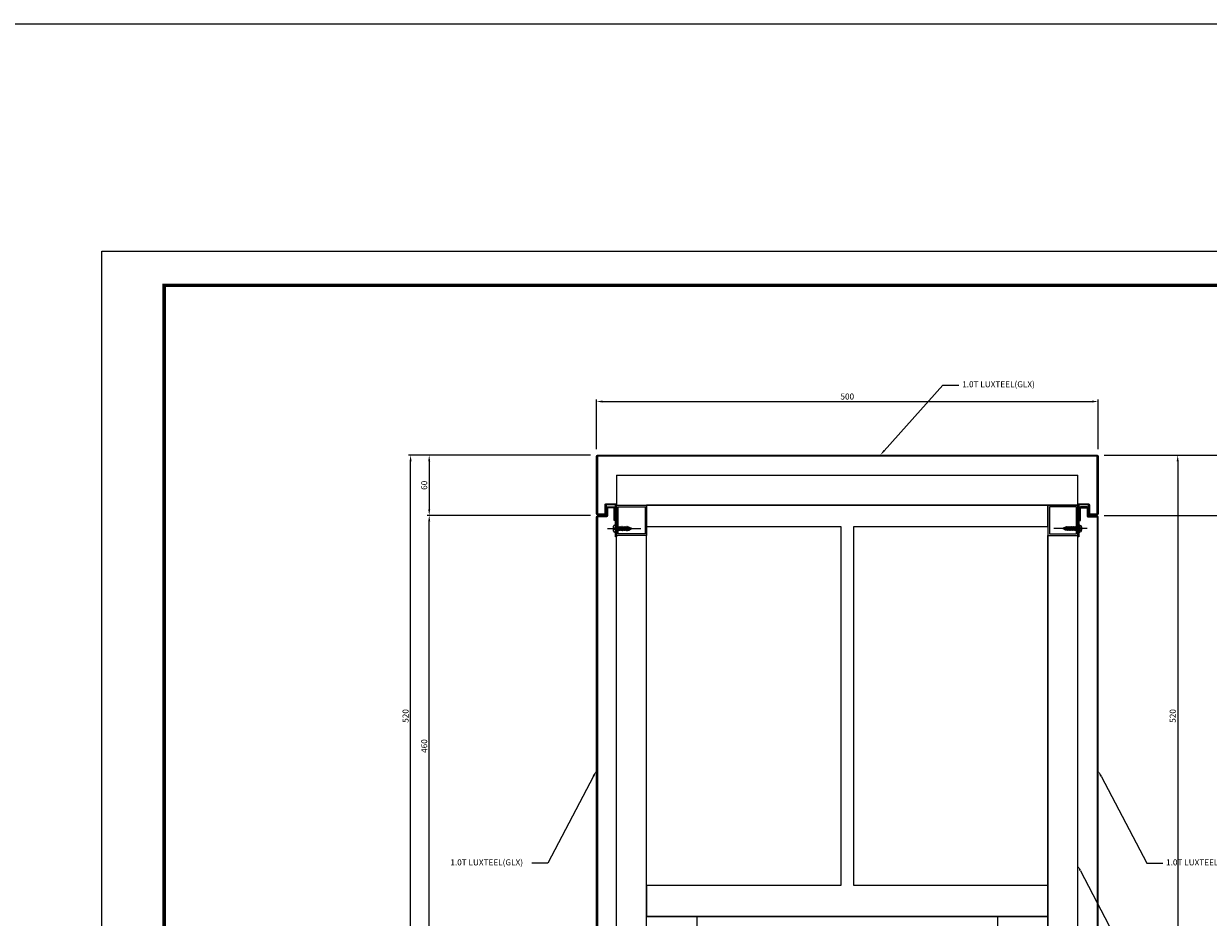
# Model space of a CAD drawing. Units: millimetres. Extents: x 7128481 to 7150418, y -4908693 to -4893955.
# Drawn here: x 7136573 to 7137754, y -4902736 to -4901845 of the extents above; entities that cross this region are included whole.
import ezdxf
from ezdxf import colors
from ezdxf.entities.mleader import LeaderData, LeaderLine
from ezdxf.math import Vec2, Vec3

# ---------------------------------------------------------------- set-up
doc = ezdxf.new("R2010")
doc.units = ezdxf.units.MM
doc.header["$PDSIZE"] = -1
doc.linetypes.add('CENTER', pattern=[32.5, 30, -1, 0.5, -1])
doc.linetypes.add('CONTINOUS', pattern=[0])
for name, color, linetype in [('1. Luxteel 시트', 7, 'Continuous'), ('5', 5, 'CONTINOUS'), ('ACCY', 6, 'Continuous'), ('G3TITLE', 7, 'Continuous'), ('I-F-CWALL', 2, 'Continuous'), ('TEXT', 1, 'Continuous')]:
    doc.layers.add(name, color=color, linetype=linetype)
doc.styles.add('HS', font='txt')
doc.styles.add('ROMANS', font='romans.shx', dxfattribs={"bigfont": 'whgtxt.shx'})
doc.dimstyles.new('LUXTEEL-2', dxfattribs={"dimscale": 2, "dimtxt": 3, "dimasz": 3, "dimexe": 1, "dimexo": 3, "dimgap": 1, "dimtad": 1, "dimzin": 12, "dimdsep": 46, "dimtxsty": 'ROMANS', "dimcen": 2, "dimdle": 1, "dimclrd": 4, "dimclre": 4, "dimclrt": 2, "dimazin": 3, "dimtfac": 1, "dimtix": 1, "dimtmove": 2, "dimatfit": 3, "dimfxl": 1.5, "dimtolj": 1, "dimarcsym": 0})

# ---------------------------------------------------------------- blocks, each defined once
blk = doc.blocks.new('*D202')
at = {"color": 4, "lineweight": -2, "transparency": 16777216}
for p, q in [((7137143.7, -4902269), (7137143.7, -4902219.5)), ((7137149.7, -4902221.5), (7137637.7, -4902221.5)), ((7137643.7, -4902269), (7137643.7, -4902219.5))]:
    blk.add_line(p, q, dxfattribs=at)
at = {"color": 4, "linetype": 'ByBlock', "transparency": 16777216}
for points in [[(7137149.7, -4902220.5), (7137149.7, -4902222.5), (7137143.7, -4902221.5)], [(7137637.7, -4902220.5), (7137637.7, -4902222.5), (7137643.7, -4902221.5)]]:
    blk.add_solid(points, dxfattribs=at)
at = {"layer": 'DefPoints', "color": 0, "linetype": 'ByBlock', "transparency": 16777216}
for p in [(7137643.7, -4902221.5), (7137143.7, -4902275), (7137643.7, -4902275)]:
    blk.add_point(p, dxfattribs=at)
at = {"color": 2, "linetype": 'ByBlock', "lineweight": -3, "transparency": 16777216, "insert": (7137393.7, -4902216.5), "char_height": 6, "attachment_point": 5, "style": 'ROMANS'}
blk.add_mtext('\\A1;500', dxfattribs=at)
blk = doc.blocks.new('*D229')
at = {"color": 4, "lineweight": -2, "transparency": 16777216}
for p, q in [((7137137.7, -4902275), (7136974.9, -4902275)), ((7136976.9, -4902281), (7136976.9, -4902329)), ((7137137.7, -4902335), (7136974.9, -4902335))]:
    blk.add_line(p, q, dxfattribs=at)
at = {"color": 4, "linetype": 'ByBlock', "transparency": 16777216}
for points in [[(7136975.9, -4902281), (7136977.9, -4902281), (7136976.9, -4902275)], [(7136975.9, -4902329), (7136977.9, -4902329), (7136976.9, -4902335)]]:
    blk.add_solid(points, dxfattribs=at)
at = {"layer": 'DefPoints', "color": 0, "linetype": 'ByBlock', "transparency": 16777216}
for p in [(7137143.7, -4902275), (7136976.9, -4902335), (7137143.7, -4902335)]:
    blk.add_point(p, dxfattribs=at)
at = {"color": 2, "linetype": 'ByBlock', "lineweight": -3, "transparency": 16777216, "insert": (7136971.9, -4902305), "char_height": 6, "attachment_point": 5, "rotation": 90, "style": 'ROMANS'}
blk.add_mtext('\\A1;60', dxfattribs=at)
blk = doc.blocks.new('*D230')
at = {"color": 4, "lineweight": -2, "transparency": 16777216}
for p, q in [((7137137.7, -4902335), (7136974.9, -4902335)), ((7136976.9, -4902789), (7136976.9, -4902341)), ((7137137.7, -4902795), (7136974.9, -4902795))]:
    blk.add_line(p, q, dxfattribs=at)
at = {"color": 4, "linetype": 'ByBlock', "transparency": 16777216}
for points in [[(7136975.9, -4902341), (7136977.9, -4902341), (7136976.9, -4902335)], [(7136975.9, -4902789), (7136977.9, -4902789), (7136976.9, -4902795)]]:
    blk.add_solid(points, dxfattribs=at)
at = {"layer": 'DefPoints', "color": 0, "linetype": 'ByBlock', "transparency": 16777216}
for p in [(7136976.9, -4902335), (7137143.7, -4902335), (7137143.7, -4902795)]:
    blk.add_point(p, dxfattribs=at)
at = {"color": 2, "linetype": 'ByBlock', "lineweight": -3, "transparency": 16777216, "insert": (7136971.9, -4902565), "char_height": 6, "attachment_point": 5, "rotation": 90, "style": 'ROMANS'}
blk.add_mtext('\\A1;460', dxfattribs=at)
blk = doc.blocks.new('*D231')
at = {"color": 4, "lineweight": -2, "transparency": 16777216}
for p, q in [((7137684.9, -4902275), (7137725.1, -4902275)), ((7137723.1, -4902281), (7137723.1, -4902789)), ((7137684.9, -4902795), (7137725.1, -4902795))]:
    blk.add_line(p, q, dxfattribs=at)
at = {"color": 4, "linetype": 'ByBlock', "transparency": 16777216}
for points in [[(7137722.1, -4902281), (7137724.1, -4902281), (7137723.1, -4902275)], [(7137722.1, -4902789), (7137724.1, -4902789), (7137723.1, -4902795)]]:
    blk.add_solid(points, dxfattribs=at)
at = {"layer": 'DefPoints', "color": 0, "linetype": 'ByBlock', "transparency": 16777216}
for p in [(7137678.9, -4902275), (7137678.9, -4902795), (7137723.1, -4902795)]:
    blk.add_point(p, dxfattribs=at)
at = {"color": 2, "linetype": 'ByBlock', "lineweight": -3, "transparency": 16777216, "insert": (7137718.1, -4902535), "char_height": 6, "attachment_point": 5, "rotation": 90, "style": 'ROMANS'}
blk.add_mtext('\\A1;520', dxfattribs=at)
blk = doc.blocks.new('*D232')
at = {"color": 4, "lineweight": -2, "transparency": 16777216}
for p, q in [((7137102.4, -4902275), (7136956.3, -4902275)), ((7136958.3, -4902789), (7136958.3, -4902281)), ((7137102.4, -4902795), (7136956.3, -4902795))]:
    blk.add_line(p, q, dxfattribs=at)
at = {"color": 4, "linetype": 'ByBlock', "transparency": 16777216}
for points in [[(7136957.3, -4902281), (7136959.3, -4902281), (7136958.3, -4902275)], [(7136957.3, -4902789), (7136959.3, -4902789), (7136958.3, -4902795)]]:
    blk.add_solid(points, dxfattribs=at)
at = {"layer": 'DefPoints', "color": 0, "linetype": 'ByBlock', "transparency": 16777216}
for p in [(7136958.3, -4902275), (7137108.4, -4902275), (7137108.4, -4902795)]:
    blk.add_point(p, dxfattribs=at)
at = {"color": 2, "linetype": 'ByBlock', "lineweight": -3, "transparency": 16777216, "insert": (7136953.3, -4902535), "char_height": 6, "attachment_point": 5, "rotation": 90, "style": 'ROMANS'}
blk.add_mtext('\\A1;520', dxfattribs=at)
blk = doc.blocks.new('1')
at = {"layer": 'ACCY', "color": 1, "linetype": 'CENTER', "ltscale": 10}
blk.add_line((226.8, 405.7), (193.7, 405.7), dxfattribs=at)
at = {"layer": 'ACCY', "color": 1, "linetype": 'Continuous'}
for p, q in [((205.3, 407.2), (202.9, 406.1)), ((205.3, 404.2), (202.9, 405.3)), ((206.5, 407.2), (205.3, 407.2)), ((205.9, 404.2), (205.3, 404.2)), ((205.6, 407.2), (205.6, 405.7)), ((206.2, 403.7), (205.6, 407.2)), ((206.1, 403.7), (205.6, 406.9)), ((205.9, 404.2), (205.6, 405.7)), ((206.4, 404.2), (205.8, 407.2)), ((206.1, 403.7), (205.9, 404.2)), ((206.2, 403.7), (206.4, 404.2)), ((207.1, 404.2), (206.4, 404.2)), ((206.7, 407.7), (206.5, 407.2)), ((207.1, 404.2), (206.5, 407.2)), ((207.3, 403.7), (206.7, 407.6)), ((206.8, 407.7), (207, 407.2)), ((207.4, 403.7), (206.8, 407.7)), ((207.7, 407.2), (207, 407.2)), ((207.6, 404.2), (207, 407.2)), ((207.3, 403.7), (207.1, 404.2)), ((207.4, 403.7), (207.6, 404.2)), ((208.3, 404.2), (207.6, 404.2)), ((207.9, 407.7), (207.7, 407.2)), ((208.3, 404.2), (207.7, 407.2)), ((208.5, 403.7), (207.9, 407.6)), ((208, 407.7), (208.2, 407.2)), ((208.6, 403.7), (208, 407.7)), ((209, 407.2), (208.2, 407.2)), ((208.8, 404.2), (208.2, 407.2)), ((208.5, 403.7), (208.3, 404.2)), ((208.6, 403.7), (208.8, 404.2)), ((209.6, 404.2), (208.8, 404.2)), ((209.2, 407.7), (209, 407.2)), ((209.6, 404.2), (209, 407.2)), ((209.8, 403.7), (209.1, 407.6)), ((209.9, 403.7), (209.2, 407.7)), ((209.3, 407.7), (209.5, 407.2)), ((210.2, 407.2), (209.5, 407.2)), ((210.1, 404.2), (209.5, 407.2)), ((209.8, 403.7), (209.6, 404.2)), ((209.9, 403.7), (210.1, 404.2)), ((210.8, 404.2), (210.1, 404.2)), ((210.4, 407.7), (210.2, 407.2)), ((210.8, 404.2), (210.2, 407.2)), ((211, 403.7), (210.4, 407.6)), ((210.5, 407.7), (210.7, 407.2)), ((211.1, 403.7), (210.5, 407.7)), ((211.4, 407.2), (210.7, 407.2)), ((211.3, 404.2), (210.7, 407.2)), ((211, 403.7), (210.8, 404.2)), ((211.1, 403.7), (211.3, 404.2)), ((212, 404.2), (211.3, 404.2)), ((211.6, 407.7), (211.4, 407.2)), ((212, 404.2), (211.4, 407.2)), ((212.2, 403.7), (211.6, 407.6)), ((211.7, 407.7), (211.9, 407.2)), ((212.3, 403.7), (211.7, 407.7)), ((212.7, 407.2), (211.9, 407.2)), ((212.5, 404.2), (211.9, 407.2)), ((212.2, 403.7), (212, 404.2)), ((212.3, 403.7), (212.5, 404.2)), ((213.3, 404.2), (212.5, 404.2)), ((212.9, 407.7), (212.7, 407.2)), ((213.3, 404.2), (212.7, 407.2)), ((213.5, 403.7), (212.8, 407.6)), ((213.6, 403.7), (212.9, 407.7)), ((213, 407.7), (213.2, 407.2)), ((213.9, 407.2), (213.2, 407.2)), ((213.8, 404.2), (213.2, 407.2)), ((213.5, 403.7), (213.3, 404.2)), ((213.6, 403.7), (213.8, 404.2)), ((214.5, 404.2), (213.8, 404.2)), ((214.1, 407.7), (213.9, 407.2)), ((214.5, 404.2), (213.9, 407.2)), ((214.7, 403.7), (214.1, 407.6)), ((214.2, 407.7), (214.4, 407.2)), ((214.8, 403.7), (214.2, 407.7)), ((215.1, 407.2), (214.4, 407.2)), ((215, 404.2), (214.4, 407.2)), ((214.7, 403.7), (214.5, 404.2)), ((214.8, 403.7), (215, 404.2)), ((215.7, 404.2), (215, 404.2)), ((215.3, 407.7), (215.1, 407.2)), ((215.7, 404.2), (215.1, 407.2)), ((215.9, 403.7), (215.3, 407.6)), ((215.4, 407.7), (215.6, 407.2)), ((216, 403.7), (215.4, 407.7)), ((216.4, 407.2), (215.6, 407.2)), ((216.2, 404.2), (215.6, 407.2)), ((215.9, 403.7), (215.7, 404.2)), ((216, 403.7), (216.2, 404.2)), ((217, 404.2), (216.2, 404.2)), ((216.6, 407.7), (216.4, 407.2)), ((217, 404.2), (216.4, 407.2)), ((217.2, 403.7), (216.5, 407.6)), ((217.3, 403.7), (216.6, 407.7)), ((216.7, 407.7), (216.9, 407.2)), ((217.5, 404.2), (216.9, 407.2)), ((217.6, 407.2), (216.9, 407.2)), ((217.2, 403.7), (217, 404.2)), ((217.3, 403.7), (217.5, 404.2)), ((218.8, 404.2), (217.5, 404.2)), ((217.8, 407.7), (217.6, 407.2)), ((218.1, 405.6), (217.6, 407.2)), ((218.1, 405.6), (217.8, 407.6)), ((217.9, 407.7), (218.1, 407.2)), ((218.2, 405.6), (217.9, 407.7)), ((218.2, 405.6), (218.1, 407.2)), ((218.8, 407.2), (218.1, 407.2)), ((218.8, 409.2), (219.7, 409.2)), ((218.8, 402.2), (218.8, 409.2)), ((219.7, 402.2), (218.8, 402.2))]:
    blk.add_line(p, q, dxfattribs=at)
blk.add_lwpolyline([(221, 408.2), (220.8, 408), (220.7, 407.8), (220.7, 407.5), (220.7, 407.2), (220.8, 407), (220.8, 406.7), (220.9, 406.5), (220.9, 406.4), (220.8, 406.3), (220.7, 406.2), (220.6, 406.2), (220.4, 406.2), (220.2, 406.2), (220, 406.2), (219.8, 406.2), (219.6, 406.2), (219.5, 406.1), (219.4, 406), (219.3, 405.8), (219.3, 405.7), (219.3, 405.5), (219.4, 405.4), (219.5, 405.3), (219.6, 405.2), (219.8, 405.2), (220, 405.2), (220.2, 405.2), (220.4, 405.2), (220.6, 405.2), (220.7, 405.2), (220.8, 405.1), (220.9, 405), (220.9, 404.9), (220.8, 404.7), (220.8, 404.4), (220.7, 404.2), (220.7, 403.9), (220.7, 403.6), (220.8, 403.4), (221, 403.1)], dxfattribs=at)
for centre, radius, start, end in [((203.2, 405.7), 0.46, 125.1627, 234.8373), ((206.1, 403.8), 0.0925, 229.8661, 299.9247), ((206.7, 407.6), 0.0925, 49.8661, 119.9247), ((207.4, 403.8), 0.0925, 229.8661, 299.9247), ((208, 407.6), 0.0925, 49.8661, 119.9247), ((208.6, 403.8), 0.0925, 229.8661, 299.9247), ((209.2, 407.6), 0.0925, 49.8661, 119.9247), ((209.8, 403.8), 0.0925, 229.8661, 299.9247), ((210.4, 407.6), 0.0925, 49.8661, 119.9247), ((211.1, 403.8), 0.0925, 229.8661, 299.9247), ((211.7, 407.6), 0.0925, 49.8661, 119.9247), ((212.3, 403.8), 0.0925, 229.8661, 299.9247), ((212.9, 407.6), 0.0925, 49.8661, 119.9247), ((213.5, 403.8), 0.0925, 229.8661, 299.9247), ((214.1, 407.6), 0.0925, 49.8661, 119.9247), ((214.8, 403.8), 0.0925, 229.8661, 299.9247), ((215.4, 407.6), 0.0925, 49.8661, 119.9247), ((216, 403.8), 0.0925, 229.8661, 299.9247), ((216.6, 407.6), 0.0925, 49.8661, 119.9247), ((217.2, 403.8), 0.0925, 229.8661, 299.9247), ((217.8, 407.6), 0.0925, 49.8661, 119.9247), ((218.1, 405.7), 0.0602, 220.7271, 339.3149), ((219.7, 407.9), 1.3, 15.5886, 89.9767), ((219.7, 403.5), 1.3, 270.0233, 344.4114), ((212, 405.7), 9.36, 344.205, 15.795)]:
    blk.add_arc(centre, radius, start, end, dxfattribs=at)
blk = doc.blocks.new('*D234')
at = {"color": 4, "lineweight": -2, "transparency": 16777216}
for p, q in [((7137649.7, -4902275), (7137812.5, -4902275)), ((7137810.5, -4902281), (7137810.5, -4902329)), ((7137649.7, -4902335), (7137812.5, -4902335))]:
    blk.add_line(p, q, dxfattribs=at)
at = {"color": 4, "linetype": 'ByBlock', "transparency": 16777216}
for points in [[(7137809.5, -4902281), (7137811.5, -4902281), (7137810.5, -4902275)], [(7137809.5, -4902329), (7137811.5, -4902329), (7137810.5, -4902335)]]:
    blk.add_solid(points, dxfattribs=at)
at = {"layer": 'DefPoints', "color": 0, "linetype": 'ByBlock', "transparency": 16777216}
for p in [(7137643.7, -4902275), (7137643.7, -4902335), (7137810.5, -4902335)]:
    blk.add_point(p, dxfattribs=at)
at = {"color": 2, "linetype": 'ByBlock', "lineweight": -3, "transparency": 16777216, "insert": (7137805.5, -4902305), "char_height": 6, "attachment_point": 5, "rotation": 90, "style": 'ROMANS'}
blk.add_mtext('\\A1;60', dxfattribs=at)
blk = doc.blocks.new('*D235')
at = {"color": 4, "lineweight": -2, "transparency": 16777216}
for p, q in [((7137649.7, -4902335), (7137812.5, -4902335)), ((7137810.5, -4902789), (7137810.5, -4902341)), ((7137649.7, -4902795), (7137812.5, -4902795))]:
    blk.add_line(p, q, dxfattribs=at)
at = {"color": 4, "linetype": 'ByBlock', "transparency": 16777216}
for points in [[(7137809.5, -4902341), (7137811.5, -4902341), (7137810.5, -4902335)], [(7137809.5, -4902789), (7137811.5, -4902789), (7137810.5, -4902795)]]:
    blk.add_solid(points, dxfattribs=at)
at = {"layer": 'DefPoints', "color": 0, "linetype": 'ByBlock', "transparency": 16777216}
for p in [(7137643.7, -4902335), (7137810.5, -4902335), (7137643.7, -4902795)]:
    blk.add_point(p, dxfattribs=at)
at = {"color": 2, "linetype": 'ByBlock', "lineweight": -3, "transparency": 16777216, "insert": (7137805.5, -4902565), "char_height": 6, "attachment_point": 5, "rotation": 90, "style": 'ROMANS'}
blk.add_mtext('\\A1;460', dxfattribs=at)

msp = doc.modelspace()

# ---------------------------------------------------------------- linework, layer by layer
at = {"linetype": 'ByBlock', "lineweight": -3}
msp.add_line((7128480.705, -4901844.765), (7150417.517, -4901844.765), dxfattribs=at)
at = {"color": 6}
for p, q in [((7137163.675, -4902294.965), (7137623.675, -4902294.965)), ((7137163.675, -4902294.965), (7137163.675, -4902324.965)), ((7137623.675, -4902324.965), (7137623.675, -4902294.965)), ((7137163.675, -4902324.965), (7137623.675, -4902324.965)), ((7137163.675, -4902764.965), (7137163.675, -4902354.965)), ((7137193.675, -4902734.965), (7137193.675, -4902354.965)), ((7137193.675, -4902764.965), (7137193.675, -4902354.965)), ((7137593.675, -4902354.965), (7137593.675, -4902734.965)), ((7137593.675, -4902764.965), (7137593.675, -4902354.965)), ((7137623.675, -4902764.965), (7137623.675, -4902354.965)), ((7137547.675, -4902734.965), (7137243.675, -4902734.965))]:
    msp.add_line(p, q, dxfattribs=at)
at = {"color": 3}
for points in [[(7137144.675, -4902275.965), (7137144.675, -4902333.465), (7137152.175, -4902333.465), (7137152.175, -4902324.365, -0.41421356), (7137153.075, -4902323.465), (7137162.775, -4902323.465, -0.41421356), (7137163.675, -4902324.365), (7137163.675, -4902356.465), (7137162.675, -4902356.465), (7137162.675, -4902324.465), (7137153.175, -4902324.465), (7137153.175, -4902333.565, -0.41421356), (7137152.275, -4902334.465), (7137144.575, -4902334.465, -0.41421356), (7137143.675, -4902333.565), (7137143.675, -4902275.965, -0.41421356), (7137144.675, -4902274.965), (7137642.675, -4902274.965, -0.41421356), (7137643.675, -4902275.965), (7137643.675, -4902333.565, -0.41421356), (7137642.775, -4902334.465), (7137635.075, -4902334.465, -0.41421356), (7137634.175, -4902333.565), (7137634.175, -4902324.465), (7137624.675, -4902324.465), (7137624.675, -4902356.465), (7137623.675, -4902356.465), (7137623.675, -4902324.365, -0.41421356), (7137624.575, -4902323.465), (7137634.275, -4902323.465, -0.41421356), (7137635.175, -4902324.365), (7137635.175, -4902333.465), (7137642.675, -4902333.465), (7137642.675, -4902275.965), (7137144.675, -4902275.965)], [(7137163.675, -4902794.965), (7137144.675, -4902794.965, -0.41421356), (7137143.675, -4902793.965), (7137143.675, -4902336.365, -0.41421356), (7137144.575, -4902335.465), (7137153.675, -4902335.465), (7137153.675, -4902327.365, -0.41421356), (7137154.575, -4902326.465), (7137161.275, -4902326.465, -0.41421356), (7137162.175, -4902327.365), (7137162.175, -4902340.265), (7137161.175, -4902340.265), (7137161.175, -4902327.465), (7137154.675, -4902327.465), (7137154.675, -4902335.565, -0.41421356), (7137153.775, -4902336.465), (7137144.675, -4902336.465), (7137144.675, -4902793.965)], [(7137643.675, -4902794.965), (7137643.675, -4902336.365, 0.41421356), (7137642.775, -4902335.465), (7137633.675, -4902335.465), (7137633.675, -4902327.365, 0.41421356), (7137632.775, -4902326.465), (7137626.075, -4902326.465, 0.41421356), (7137625.175, -4902327.365), (7137625.175, -4902340.265), (7137626.175, -4902340.265), (7137626.175, -4902327.465), (7137632.675, -4902327.465), (7137632.675, -4902335.565, 0.41421356), (7137633.575, -4902336.465), (7137642.675, -4902336.465), (7137642.675, -4902793.965)]]:
    msp.add_lwpolyline(points, format="xyb", dxfattribs=at)
at = {"color": 6}
for points in [[(7137163.675, -4902354.965), (7137163.675, -4902324.965), (7137193.675, -4902324.965), (7137193.675, -4902354.965)], [(7137165.275, -4902353.365), (7137165.275, -4902326.565), (7137192.075, -4902326.565), (7137192.075, -4902353.365)], [(7137623.675, -4902354.965), (7137623.675, -4902324.965), (7137593.675, -4902324.965), (7137593.675, -4902354.965)], [(7137622.075, -4902353.365), (7137622.075, -4902326.565), (7137595.275, -4902326.565), (7137595.275, -4902353.365)], [(7137193.675, -4902764.965), (7137193.675, -4902734.965), (7137243.675, -4902734.965), (7137243.675, -4902764.965)], [(7137543.675, -4902764.965), (7137543.675, -4902734.965), (7137593.675, -4902734.965), (7137593.675, -4902764.965)]]:
    msp.add_lwpolyline(points, close=True, dxfattribs=at)
at = {"layer": '1. Luxteel 시트'}
msp.add_lwpolyline([(7136650.67, -4902071.588), (7138332.67, -4902071.588), (7138332.67, -4903259.588), (7136650.67, -4903259.588)], close=True, dxfattribs=at)
at = {"layer": '5', "color": 5}
msp.add_lwpolyline([(7137193.675, -4902324.965), (7137593.675, -4902324.965), (7137593.675, -4902734.965), (7137193.675, -4902734.965)], close=True, dxfattribs=at)
at = {"layer": 'G3TITLE', "color": 7, "const_width": 3.4}
msp.add_lwpolyline([(7136712.67, -4903225.588), (7136712.67, -4902105.588), (7138300.67, -4902105.588), (7138300.67, -4903225.588)], close=True, dxfattribs=at)
at = {"layer": 'I-F-CWALL'}
msp.add_lwpolyline([(7137593.675, -4902734.965), (7137593.675, -4902703.965), (7137400.175, -4902703.965), (7137400.175, -4902345.965), (7137593.675, -4902345.965), (7137593.675, -4902324.965), (7137193.675, -4902324.965), (7137193.675, -4902345.965), (7137387.175, -4902345.965), (7137387.175, -4902703.965), (7137193.675, -4902703.965), (7137193.675, -4902734.965)], close=True, dxfattribs=at)

# ---------------------------------------------------------------- block references
at = {"color": 8, "rotation": 180}
msp.add_blockref('1', (7137381.425, -4901942.488), dxfattribs=at)
at = {"color": 8, "xscale": -1, "rotation": 180}
msp.add_blockref('1', (7137405.925, -4901942.488), dxfattribs=at)

# ---------------------------------------------------------------- texts
at = {"layer": 'TEXT', "color": 0, "style": 'HS'}
for p in [(7137508.228, -4902207.323), (7136997.972, -4902684.017), (7137711.499, -4902684.017)]:
    msp.add_text('1.0T LUXTEEL(GLX)', height=6, dxfattribs=at).set_placement(p)

# ---------------------------------------------------------------- dimensions: what is measured, and where the dimension line sits
at = {"linetype": 'ByBlock', "lineweight": -3}
dim = msp.add_linear_dim(base=(7137643.675, -4902221.493), p1=(7137143.675, -4902274.965), p2=(7137643.675, -4902274.965), dimstyle='LUXTEEL-2', dxfattribs=at)
dim.commit()
dim.dimension.update_dxf_attribs({"geometry": '*D202', "text_midpoint": (7137393.675, -4902216.493)})
for base, p1, p2, angle, picture, middle in [((7136958.279, -4902274.965), (7137108.425, -4902794.965), (7137108.425, -4902274.965), 90, '*D232', (7136953.279, -4902534.965)), ((7136976.863, -4902334.965), (7137143.675, -4902274.965), (7137143.675, -4902334.965), 90, '*D229', (7136971.863, -4902304.965)), ((7137810.487, -4902334.965), (7137643.675, -4902274.965), (7137643.675, -4902334.965), 90, '*D234', (7137805.487, -4902304.965)), ((7137723.142, -4902794.965), (7137678.925, -4902274.965), (7137678.925, -4902794.965), 90, '*D231', (7137718.142, -4902534.965)), ((7136976.863, -4902334.965), (7137143.675, -4902794.965), (7137143.675, -4902334.965), 270, '*D230', (7136971.863, -4902564.965)), ((7137810.487, -4902334.965), (7137643.675, -4902794.965), (7137643.675, -4902334.965), 270, '*D235', (7137805.487, -4902564.965))]:
    dim = msp.add_linear_dim(base=base, p1=p1, p2=p2, angle=angle, dimstyle='LUXTEEL-2', dxfattribs=at)
    dim.commit()
    dim.dimension.update_dxf_attribs({"geometry": picture, "text_midpoint": middle})

# ---------------------------------------------------------------- leaders
ml = msp.add_multileader_mtext('Standard', dxfattribs=at)
ml.set_content('')
ml.set_leader_properties(color=4)
ml.build(insert=Vec2(0, 0))
ml.multileader.update_dxf_attribs({"text_right_attachment_type": 6, "dogleg_length": 0.36, "arrow_head_size": 6})
ctx = ml.context
ctx.base_point, ctx.char_height, ctx.arrow_head_size, ctx.landing_gap_size, ctx.plane_origin = Vec3(7137504.926, -4902205.123, 1.626), 0.36, 6, 0.18, Vec3(7137427.607, -4902278.38, 1.626)
ctx.right_attachment = 6
notes = []
notes.append((ctx, [(0, (1, 1, 0), (7137504.206, -4902205.123, 1.626), (1, 0), 0.72, [(0, [(7137426.471, -4902274.965, 1.626), (7137489.087, -4902205.123, 1.626)], 0, [])])]))
ctx.mtext, ml.multileader.dxf.content_type = None, 0
ml = msp.add_multileader_mtext('Standard', dxfattribs=at)
ml.set_content('')
ml.set_leader_properties(color=4)
ml.build(insert=Vec2(0, 0))
ml.multileader.update_dxf_attribs({"text_right_attachment_type": 6, "dogleg_length": 0.36, "arrow_head_size": 6})
ctx = ml.context
ctx.base_point, ctx.char_height, ctx.arrow_head_size, ctx.landing_gap_size, ctx.plane_origin = Vec3(7137079.152, -4902681.817, 1.626), 0.36, 6, 0.18, Vec3(7137156.471, -4902755.074, 1.626)
ctx.right_attachment, ctx.text_align_type = 6, 2
notes.append((ctx, [(0, (1, 1, 0), (7137079.872, -4902681.817, 1.626), (-1, 0), 0.72, [(0, [(7137143.471, -4902589.651, 1.626), (7137094.991, -4902681.817, 1.626)], 0, [])])]))
ctx.mtext, ml.multileader.dxf.content_type = None, 0
ml = msp.add_multileader_mtext('Standard', dxfattribs=at)
ml.set_content('')
ml.set_leader_properties(color=4)
ml.build(insert=Vec2(0, 0))
ml.multileader.update_dxf_attribs({"text_right_attachment_type": 6, "dogleg_length": 0.36, "arrow_head_size": 6})
ctx = ml.context
ctx.base_point, ctx.char_height, ctx.arrow_head_size, ctx.landing_gap_size, ctx.plane_origin = Vec3(7137708.197, -4902681.817, 1.626), 0.36, 6, 0.18, Vec3(7137630.878, -4902755.074, 1.626)
ctx.right_attachment = 6
notes.append((ctx, [(0, (1, 1, 0), (7137707.477, -4902681.817, 1.626), (1, 0), 0.72, [(0, [(7137643.878, -4902589.651, 1.626), (7137692.358, -4902681.817, 1.626)], 0, [])])]))
ctx.mtext, ml.multileader.dxf.content_type = None, 0
ml = msp.add_multileader_mtext('Standard', dxfattribs=at)
ml.set_content('')
ml.set_leader_properties(color=4)
ml.build(insert=Vec2(0, 0))
ml.multileader.update_dxf_attribs({"text_right_attachment_type": 6, "dogleg_length": 0.36, "arrow_head_size": 6})
ctx = ml.context
ctx.base_point, ctx.char_height, ctx.arrow_head_size, ctx.landing_gap_size, ctx.plane_origin = Vec3(7137678.742, -4902759.459, 3.252), 0.36, 6, 0.18, Vec3(7137610.286, -4902849.39, 3.252)
ctx.right_attachment = 6
notes.append((ctx, [(0, (1, 1, 0), (7137678.022, -4902759.459, 3.252), (1, 0), 0.72, [(0, [(7137623.286, -4902683.967, 3.252), (7137662.904, -4902759.459, 3.252)], 0, [])])]))
ctx.mtext, ml.multileader.dxf.content_type = None, 0
for ctx, leaders in notes:
    for number, flags, end, landing, length, lines in leaders:
        leader = LeaderData()
        leader.index, (leader.has_last_leader_line, leader.has_dogleg_vector, leader.attachment_direction) = number, flags
        leader.last_leader_point, leader.dogleg_vector, leader.dogleg_length = Vec3(end), Vec3(landing), length
        for number, points, colour, breaks in lines:
            line = LeaderLine()
            line.index, line.vertices, line.color, line.breaks = number, Vec3.list(points), colors.encode_raw_color(colour), breaks
            leader.lines.append(line)
        ctx.leaders.append(leader)

doc.saveas('drawing.dxf')
